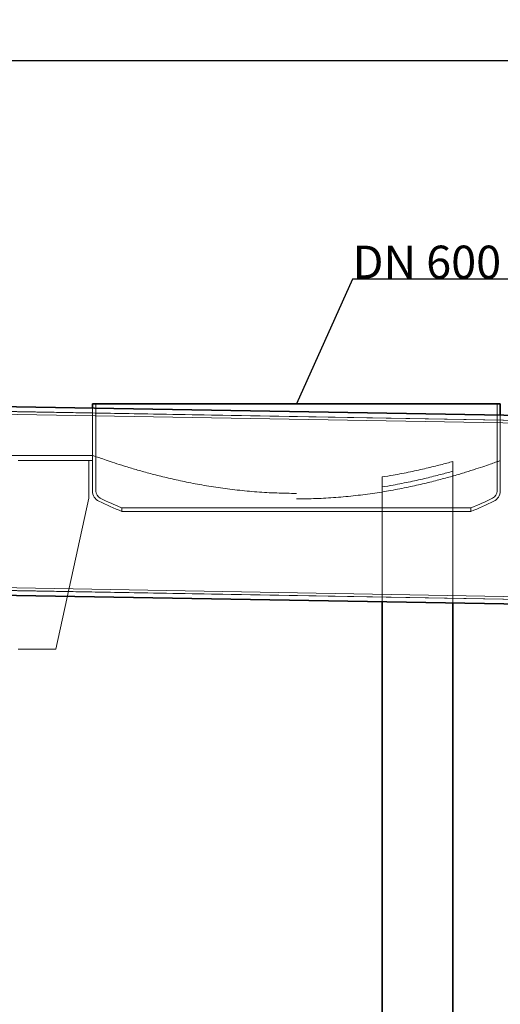
# Model space of a CAD drawing. Units: millimetres. Extents: x 252221 to 298449, y 158447 to 175650.
# Drawn here: x 254385 to 255405, y 171714 to 173802 of the extents above; entities that cross this region are included whole.
import ezdxf

# ---------------------------------------------------------------- set-up
doc = ezdxf.new("R2010")
doc.units = ezdxf.units.MM
doc.linetypes.add('DASHED', pattern=[0])
doc.layers.get('DEFPOINTS').update_dxf_attribs({"color": 250})
doc.layers.add('Hidden (ISO)', color=1, linetype='DASHED', lineweight=18, true_color=0xff0000)
for name, color, linetype, lineweight in [('kote', 252, 'Continuous', 9), ('tekst', 253, 'Continuous', 9), ('Visible (ISO)', 7, 'Continuous', 35)]:
    doc.layers.add(name, color=color, linetype=linetype, lineweight=lineweight)
doc.styles.get("Standard").update_dxf_attribs({"font": 'ISOCP.SHX'})
doc.styles.add('Styl textu40', font='arial.ttf')
doc.styles.add('Trebuchet MS', font='trebuc.ttf')
doc.dimstyles.new('VARIABEL-ST', dxfattribs={"dimscale": 40, "dimtxt": 7, "dimasz": 2.5, "dimexe": 1, "dimexo": 1, "dimgap": 0.6, "dimtad": 1, "dimdsep": 46, "dimtxsty": 'Standard', "dimcen": 0, "dimclrd": 256, "dimclre": 256, "dimclrt": 5, "dimadec": 0, "dimazin": 0, "dimtp": 0.1, "dimtm": 0.1, "dimtfac": 0.71, "dimtdec": 3, "dimtmove": 0, "dimatfit": 3, "dimfxl": 1, "dimtzin": 0, "dimarcsym": 0})

# ---------------------------------------------------------------- blocks, each defined once
blk = doc.blocks.new('*D50')
at = {"layer": 'DEFPOINTS', "color": 0, "transparency": 16777216}
for p in [(260492.7, 173716.1), (252739.7, 173014.4), (260492.7, 172914.4)]:
    blk.add_point(p, dxfattribs=at)
at = {"layer": 'kote', "lineweight": -2, "transparency": 16777216}
for p, q in [((252739.7, 173054.4), (252739.7, 173756.1)), ((260492.7, 172954.4), (260492.7, 173756.1)), ((252839.7, 173716.1), (260392.7, 173716.1))]:
    blk.add_line(p, q, dxfattribs=at)
at = {"layer": 'kote', "transparency": 16777216}
for points in [[(252839.7, 173732.7), (252839.7, 173699.4), (252739.7, 173716.1)], [(260392.7, 173732.7), (260392.7, 173699.4), (260492.7, 173716.1)]]:
    blk.add_solid(points, dxfattribs=at)
at = {"layer": 'kote', "transparency": 16777216, "insert": (256526.9, 173801.4), "char_height": 60, "attachment_point": 1, "style": 'Styl textu40'}
blk.add_mtext('7753', dxfattribs=at)

msp = doc.modelspace()

# ---------------------------------------------------------------- linework, layer by layer
at = {"color": 240, "true_color": 0xed1f24}
msp.add_lwpolyline([(255562.3, 173252.2), (255091.2, 173251.9), (254972.1, 172987.4), (254972.1, 172987.4)], dxfattribs=at)
at = {"layer": 'Hidden (ISO)', "ltscale": 13.098367}
for p, q in [((254207.9, 172974.4), (259082.9, 172889.3)), ((254207.9, 172594.4), (259082.9, 172509.3))]:
    msp.add_line(p, q, dxfattribs=at)
at = {"layer": 'Hidden (ISO)', "ltscale": 13.209952}
for p, q in [((254286.4, 172972.7), (257891.8, 172909.8)), ((254279.8, 172593.5), (257885.2, 172530.5))]:
    msp.add_line(p, q, dxfattribs=at)
at = {"layer": 'Hidden (ISO)', "ltscale": 10.636526}
msp.add_line((254539.7, 172978.6), (254539.7, 172802.7), dxfattribs=at)
at = {"layer": 'Hidden (ISO)', "ltscale": 11.166131}
for p, q in [((254546.6, 172987.4), (254546.6, 172802.7)), ((255397.6, 172987.4), (255397.6, 172802.7))]:
    msp.add_line(p, q, dxfattribs=at)
at = {"layer": 'Hidden (ISO)', "ltscale": 13.098224}
msp.add_line((254207.8, 172968.4), (259082.8, 172883.3), dxfattribs=at)
at = {"layer": 'Hidden (ISO)', "ltscale": 7.656673}
msp.add_line((255404.5, 172963.5), (255404.5, 172802.7), dxfattribs=at)
at = {"layer": 'Hidden (ISO)', "ltscale": 11.585268}
msp.add_line((254539.6, 172878.4), (254252.1, 172878.4), dxfattribs=at)
at = {"layer": 'Hidden (ISO)', "ltscale": 7.139059}
msp.add_line((254382.1, 172867.4), (254532.1, 172867.4), dxfattribs=at)
at = {"layer": 'Hidden (ISO)', "ltscale": 0.356858}
msp.add_line((254539.6, 172867.4), (254532.1, 172867.4), dxfattribs=at)
at = {"layer": 'Hidden (ISO)', "ltscale": 3.807451}
for p, q in [((254532.1, 172867.4), (254532.1, 172787.4)), ((254462.1, 172467.4), (254382.1, 172467.4))]:
    msp.add_line(p, q, dxfattribs=at)
at = {"layer": 'Hidden (ISO)', "ltscale": 0.523438}
msp.add_line((254539.6, 172878.4), (254539.6, 172867.4), dxfattribs=at)
at = {"layer": 'Hidden (ISO)', "ltscale": 12.941632}
msp.add_line((255304, 172565.2), (255304, 172865.5), dxfattribs=at)
at = {"layer": 'Hidden (ISO)', "ltscale": 12.542269}
msp.add_line((255154, 172832.6), (255154, 172567.9), dxfattribs=at)
at = {"layer": 'Hidden (ISO)', "ltscale": 13.199822}
msp.add_line((254532.1, 172787.4), (254462.1, 172467.4), dxfattribs=at)
at = {"layer": 'Hidden (ISO)', "ltscale": 0.355557}
for p, q in [((254602.1, 172766.8), (254602.1, 172759.4)), ((255342.1, 172766.8), (255342.1, 172759.4))]:
    msp.add_line(p, q, dxfattribs=at)
at = {"layer": 'Hidden (ISO)', "ltscale": 13.098505}
msp.add_line((254207.9, 172600.4), (259083, 172515.3), dxfattribs=at)
at = {"layer": 'Hidden (ISO)', "ltscale": 1.27131}
for centre, start, end in [((254563.5, 172802.7), 180, 244.3471), ((255380.7, 172802.7), 295.6529, 0)]:
    msp.add_arc(centre, 23.8, start, end, dxfattribs=at)
at = {"layer": 'Hidden (ISO)', "ltscale": 0.902492}
for centre, start, end in [((254563.5, 172802.7), 180, 244.3471), ((255380.7, 172802.7), 295.6529, 0)]:
    msp.add_arc(centre, 16.9, start, end, dxfattribs=at)
at = {"layer": 'Hidden (ISO)', "ltscale": 2.395695}
for centre, start, end in [((254973.6, 173656.7), 244.3471, 247.338), ((254970.6, 173656.7), 292.662, 295.6529)]:
    msp.add_arc(centre, 964.3, start, end, dxfattribs=at)
at = {"layer": 'Hidden (ISO)', "ltscale": 2.549871}
for centre, start, end in [((254973.6, 173656.7), 244.3471, 247.5079), ((254970.6, 173656.7), 292.4921, 295.6529)]:
    msp.add_arc(centre, 971.2, start, end, dxfattribs=at)
at = {"layer": 'Hidden (ISO)', "ltscale": 13.806136}
msp.add_open_spline([(254972.1, 172797.8), (254958.4, 172797.8), (254944.5, 172798.1), (254916.4, 172799.1), (254902.4, 172799.9), (254874.3, 172802), (254860.4, 172803.3), (254832.8, 172806.4), (254819.2, 172808.1), (254792.6, 172812), (254779.6, 172814.2), (254754.4, 172818.7), (254742.1, 172821.1), (254718.6, 172826.1), (254707.4, 172828.6), (254686, 172833.7), (254675.8, 172836.3), (254656.7, 172841.3), (254647.5, 172843.9), (254629.8, 172848.9), (254621.4, 172851.4), (254605.5, 172856.2), (254598.1, 172858.6), (254584.5, 172862.9), (254578.3, 172865), (254567.3, 172868.7), (254562.4, 172870.4), (254554, 172873.3), (254550.5, 172874.5), (254545, 172876.5), (254543, 172877.2), (254540.3, 172878.2), (254539.6, 172878.4), (254539.6, 172878.4)], degree=3, knots=[0, 0, 0, 0, 4.11457, 4.11457, 8.22914, 8.22914, 12.34371, 12.34371, 16.458281, 16.458281, 20.572851, 20.572851, 24.687421, 24.687421, 28.801991, 28.801991, 32.916561, 32.916561, 37.028482, 37.028482, 41.140403, 41.140403, 45.252323, 45.252323, 49.364244, 49.364244, 53.476165, 53.476165, 57.588086, 57.588086, 61.700006, 61.700006, 65.811927, 65.811927, 65.811927, 65.811927], dxfattribs=at)
at = {"layer": 'Hidden (ISO)', "ltscale": 13.808475}
msp.add_open_spline([(254972.1, 172786), (254985.8, 172786), (254999.7, 172786.3), (255027.8, 172787.3), (255041.8, 172788.1), (255069.9, 172790.2), (255083.8, 172791.6), (255111.4, 172794.7), (255125, 172796.4), (255151.6, 172800.4), (255164.6, 172802.5), (255189.9, 172807.1), (255202.1, 172809.6), (255225.6, 172814.6), (255236.8, 172817.1), (255258.2, 172822.3), (255268.4, 172824.9), (255287.5, 172830), (255296.7, 172832.5), (255314.4, 172837.6), (255322.8, 172840.1), (255338.6, 172845), (255346.1, 172847.4), (255359.7, 172851.8), (255365.9, 172853.9), (255376.9, 172857.6), (255381.8, 172859.3), (255390.2, 172862.2), (255393.6, 172863.5), (255399.2, 172865.4), (255401.2, 172866.2), (255403.9, 172867.2), (255404.6, 172867.4), (255404.6, 172867.4)], degree=3, knots=[0, 0, 0, 0, 4.115426, 4.115426, 8.230852, 8.230852, 12.346278, 12.346278, 16.461704, 16.461704, 20.57713, 20.57713, 24.692556, 24.692556, 28.807982, 28.807982, 32.923408, 32.923408, 37.036077, 37.036077, 41.148747, 41.148747, 45.261417, 45.261417, 49.374087, 49.374087, 53.486757, 53.486757, 57.599426, 57.599426, 61.712096, 61.712096, 65.824766, 65.824766, 65.824766, 65.824766], dxfattribs=at)
at = {"layer": 'Hidden (ISO)', "ltscale": 11.692118}
msp.add_open_spline([(255304, 172865.5), (255295.6, 172863.1), (255286.9, 172860.8), (255268.4, 172856), (255258.2, 172853.5), (255236.8, 172848.4), (255225.6, 172845.9), (255202.1, 172841.1), (255189.8, 172838.7), (255169.6, 172835.1), (255161.9, 172833.8), (255154, 172832.6)], degree=3, knots=[226.384345, 226.384345, 226.384345, 226.384345, 230.257328, 230.257328, 234.370482, 234.370482, 238.483635, 238.483635, 242.596789, 242.596789, 245.072544, 245.072544, 245.072544, 245.072544], dxfattribs=at)
at = {"layer": 'Hidden (ISO)', "ltscale": 11.698316}
msp.add_open_spline([(255154, 172811.4), (255161.9, 172812.7), (255169.6, 172814), (255189.8, 172817.7), (255202.1, 172820.1), (255225.6, 172825), (255236.8, 172827.6), (255258.2, 172832.7), (255268.4, 172835.3), (255286.9, 172840.1), (255295.6, 172842.5), (255304, 172844.9)], degree=3, knots=[18.094267, 18.094267, 18.094267, 18.094267, 20.573234, 20.573234, 24.687881, 24.687881, 28.802528, 28.802528, 32.917175, 32.917175, 36.79231, 36.79231, 36.79231, 36.79231], dxfattribs=at)
at = {"layer": 'Hidden (ISO)', "ltscale": 12.774637}
for points, knots in [([(254972.9, 172766.8), (254945.6, 172766.8), (254918.4, 172766.8), (254865.2, 172766.8), (254839.3, 172766.8), (254771, 172766.8), (254731.8, 172766.8), (254666.7, 172766.8), (254641.4, 172766.8), (254608.2, 172766.8), (254600.6, 172766.8), (254604.1, 172766.8), (254615.3, 172766.8), (254655.2, 172766.8), (254683.5, 172766.8), (254753.7, 172766.8), (254794.9, 172766.8), (254884.9, 172766.8), (254932.9, 172766.8), (255029.2, 172766.8), (255076.7, 172766.8), (255164.9, 172766.8), (255204.8, 172766.8), (255271.7, 172766.8), (255298.1, 172766.8), (255333.7, 172766.8), (255342.6, 172766.8), (255341.5, 172766.8), (255331.6, 172766.8), (255294.1, 172766.8), (255266.8, 172766.8), (255198.4, 172766.8), (255157.8, 172766.8), (255068.8, 172766.8), (255021.1, 172766.8), (254972.9, 172766.8)], [-233.174972, -233.174972, -233.174972, -233.174972, -224.991328, -224.991328, -216.807684, -216.807684, -202.35384, -202.35384, -187.899997, -187.899997, -173.446155, -173.446155, -158.992312, -158.992312, -144.538469, -144.538469, -130.084625, -130.084625, -115.630779, -115.630779, -101.176933, -101.176933, -86.723086, -86.723086, -72.269238, -72.269238, -57.815389, -57.815389, -43.361541, -43.361541, -28.907693, -28.907693, -14.453846, -14.453846, 0, 0, 0, 0]), ([(254972.9, 172759.4), (255000.2, 172759.4), (255027.4, 172759.4), (255080.6, 172759.4), (255106.4, 172759.4), (255174.6, 172759.4), (255213.6, 172759.4), (255278.4, 172759.4), (255303.5, 172759.4), (255336.4, 172759.4), (255343.8, 172759.4), (255339.8, 172759.4), (255328.4, 172759.4), (255288.1, 172759.4), (255259.7, 172759.4), (255189.2, 172759.4), (255147.9, 172759.4), (255057.7, 172759.4), (255009.8, 172759.4), (254913.4, 172759.4), (254866, 172759.4), (254777.9, 172759.4), (254738.1, 172759.4), (254671.5, 172759.4), (254645.3, 172759.4), (254610.1, 172759.4), (254601.4, 172759.4), (254602.9, 172759.4), (254613, 172759.4), (254651, 172759.4), (254678.4, 172759.4), (254747.1, 172759.4), (254787.8, 172759.4), (254877, 172759.4), (254924.7, 172759.4), (254972.9, 172759.4)], [-233.174972, -233.174972, -233.174972, -233.174972, -224.991328, -224.991328, -216.807684, -216.807684, -202.35384, -202.35384, -187.899997, -187.899997, -173.446155, -173.446155, -158.992312, -158.992312, -144.538469, -144.538469, -130.084625, -130.084625, -115.63078, -115.63078, -101.176933, -101.176933, -86.723086, -86.723086, -72.269238, -72.269238, -57.815389, -57.815389, -43.361541, -43.361541, -28.907693, -28.907693, -14.453846, -14.453846, 0, 0, 0, 0])]:
    msp.add_open_spline(points, degree=3, knots=knots, dxfattribs=at)
at = {"layer": 'Visible (ISO)'}
for p, q in [((254286.6, 172983.1), (257768.3, 172922.3)), ((254539.7, 172987.4), (255404.5, 172987.4)), ((254539.7, 172987.4), (254539.7, 172978.6)), ((255404.5, 172987.4), (255404.5, 172963.5)), ((254279.6, 172583.1), (257761.3, 172522.3)), ((255154, 172567.9), (255154, 170457.4)), ((255304, 170457.4), (255304, 172565.2))]:
    msp.add_line(p, q, dxfattribs=at)

# ---------------------------------------------------------------- texts
at = {"layer": 'tekst', "color": 1, "insert": (255091.2, 173323.2), "char_height": 70, "attachment_point": 1, "style": 'Trebuchet MS'}
msp.add_mtext_dynamic_manual_height_columns('{\\fTrebuchet MS|b1|i0|c238|p34;DN 600}', width=810.315, gutter_width=12.5, heights=[0], dxfattribs=at)

# ---------------------------------------------------------------- dimensions: what is measured, and where the dimension line sits
at = {"layer": 'kote'}
dim = msp.add_linear_dim(base=(260492.7, 173716.1), p1=(252739.7, 173014.4), p2=(260492.7, 172914.4), dimstyle='VARIABEL-ST', override={"dimtxt": 1.5, "dimtoh": 1, "dimdec": 0, "dimpost": '<>', "dimtxsty": 'Styl textu40', "dimclrt": 256, "dimtofl": 0, "dimatfit": 0}, dxfattribs=at)
dim.commit()
dim.dimension.update_dxf_attribs({"geometry": '*D50', "text_midpoint": (256616.2, 173716.1), "dimtype": 160})

doc.saveas('drawing.dxf')
